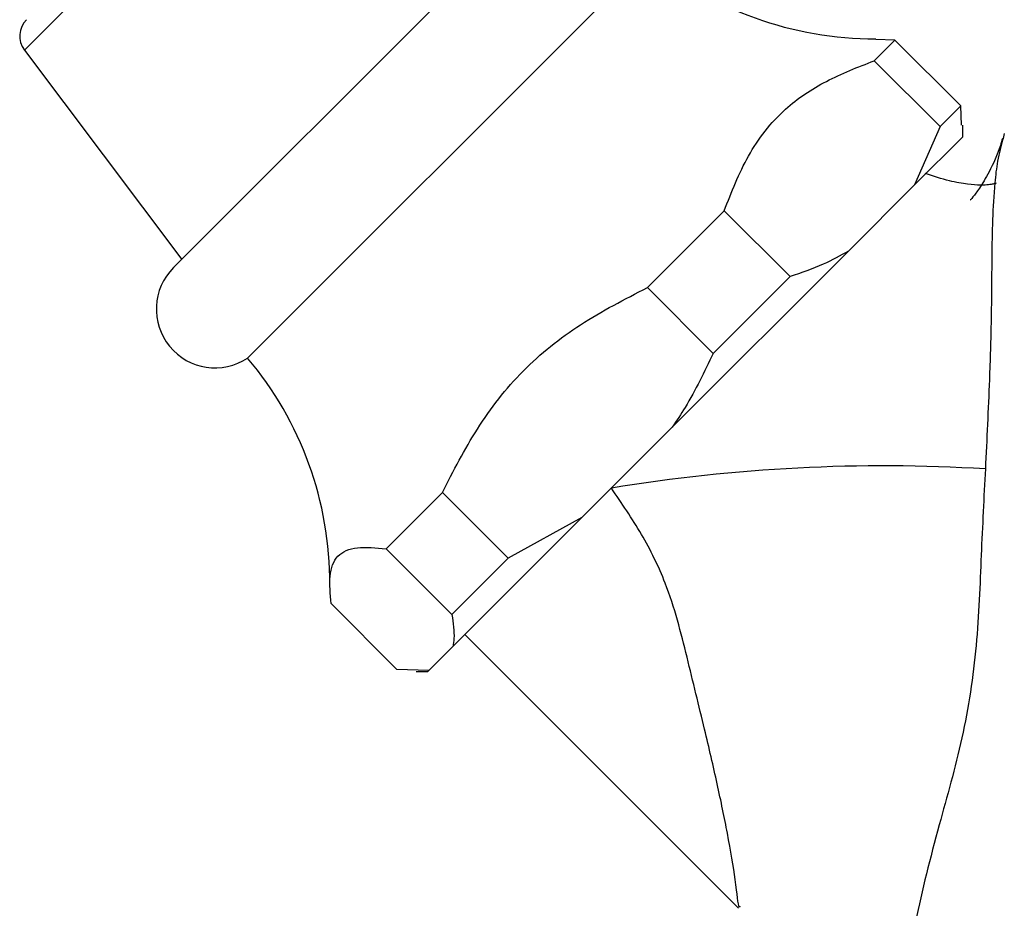
# Model space of a CAD drawing. Units: millimetres. Extents: x 3 to 2246, y 5 to 2245.
# Drawn here: x 1078 to 1120, y 1373 to 1411 of the extents above; entities that cross this region are included whole.
import ezdxf

# ---------------------------------------------------------------- set-up
doc = ezdxf.new("R2010")
doc.units = ezdxf.units.MM

msp = doc.modelspace()

# ---------------------------------------------------------------- linework, layer by layer
at = {"color": 7, "linetype": 'Continuous', "lineweight": 25}
for p, q in [((1100.73, 1417.222), (1084.184, 1400.675)), ((1104.619, 1414.04), (1087.366, 1396.786)), ((1115.172, 1410.45), (1114.287, 1409.565)), ((1115.172, 1410.45), (1114.35, 1410.48)), ((1118, 1407.621), (1115.172, 1410.45)), ((1077.776, 1410.022), (1084.537, 1401.029)), ((1114.287, 1409.565), (1117.115, 1406.737)), ((1117.115, 1406.737), (1118, 1407.621)), ((1118.028, 1406.803), (1118, 1407.621)), ((1117.115, 1406.737), (1116.019, 1404.226)), ((1118.09, 1406.297), (1118.09, 1406.803)), ((1119.874, 1406.443), (1119.82, 1406.221)), ((1118.09, 1406.297), (1116.019, 1404.226)), ((1113.179, 1401.387), (1116.019, 1404.226)), ((1107.84, 1403.118), (1104.539, 1399.817)), ((1110.668, 1400.29), (1107.84, 1403.118)), ((1113.179, 1401.387), (1105.61, 1393.817)), ((1107.367, 1396.988), (1110.668, 1400.29)), ((1104.539, 1399.817), (1107.367, 1396.988)), ((1101.731, 1389.939), (1105.61, 1393.817)), ((1095.732, 1391.01), (1093.315, 1388.593)), ((1098.56, 1388.182), (1095.732, 1391.01)), ((1101.731, 1389.939), (1096.19, 1384.398)), ((1101.731, 1389.939), (1098.56, 1388.182)), ((1093.315, 1388.593), (1096.144, 1385.765)), ((1096.144, 1385.765), (1098.56, 1388.182)), ((1093.784, 1383.405), (1090.955, 1386.234)), ((1096.7, 1384.907), (1108.461, 1373.146)), ((1095.151, 1383.358), (1096.19, 1384.398)), ((1095.151, 1383.358), (1093.784, 1383.405)), ((1094.603, 1383.316), (1095.109, 1383.316)), ((1095.151, 1383.358), (1095.109, 1383.316))]:
    msp.add_line(p, q, dxfattribs=at)
at = {"color": 8, "linetype": 'Continuous', "lineweight": 25}
msp.add_line((1079.769, 1412.015), (1077.776, 1410.022), dxfattribs=at)
at = {"color": 7, "linetype": 'Continuous', "lineweight": 25}
for centre, radius, start, end in [((1114.288, 1425.508), 15, 229.8667, 270.2307), ((1078.575, 1410.623), 1, 135, 216.9368), ((1085.969, 1398.89), 2.525, 135, 303.5788), ((1075.898, 1387.118), 15, 359.735, 40.1333), ((1114.692, 1319.915), 72.238, 86.53343, 99.32068)]:
    msp.add_arc(centre, radius, start, end, dxfattribs=at)
for points, knots in [([(1107.84, 1403.118), (1108.156, 1403.925), (1108.795, 1405.558), (1110.274, 1407.474), (1112.2, 1408.753), (1113.586, 1409.292), (1114.287, 1409.565)], [0, 0, 0, 0, 0.267066, 0.541217, 0.767884, 1, 1, 1, 1]), ([(1119.794, 1406.228), (1119.765, 1406.126), (1119.622, 1405.617), (1119.258, 1404.827), (1118.808, 1404.077), (1118.523, 1403.698), (1118.385, 1403.557), (1118.415, 1403.585), (1118.418, 1403.587)], [0, 0, 0, 0, 0.074143, 0.373407, 0.609818, 0.80952, 0.98296, 1, 1, 1, 1]), ([(1119.526, 1404.304), (1119.482, 1404.291), (1119.39, 1404.262), (1119.207, 1404.23), (1118.904, 1404.209), (1118.333, 1404.246), (1117.51, 1404.381), (1116.833, 1404.601), (1116.477, 1404.717)], [0, 0, 0, 0, 0.148823, 0.312524, 0.50248, 0.662622, 0.822436, 1, 1, 1, 1]), ([(1113.179, 1401.387), (1112.824, 1401.189), (1112.037, 1400.75), (1111.153, 1400.453), (1110.668, 1400.29)], [0, 0, 0, 0, 0.450942, 1, 1, 1, 1]), ([(1095.732, 1391.01), (1096.207, 1391.936), (1097.167, 1393.805), (1099.113, 1396.317), (1101.645, 1398.328), (1103.564, 1399.315), (1104.539, 1399.817)], [0, 0, 0, 0, 0.244278, 0.493448, 0.742659, 1, 1, 1, 1]), ([(1107.367, 1396.988), (1106.991, 1396.198), (1106.47, 1395.102), (1105.798, 1394.097), (1105.61, 1393.817)], [0, 0, 0, 0, 0.721223, 1, 1, 1, 1]), ([(1090.955, 1386.234), (1090.918, 1386.646), (1090.843, 1387.48), (1091.156, 1388.361), (1092.026, 1388.709), (1092.881, 1388.632), (1093.315, 1388.593)], [0, 0, 0, 0, 0.2442784, 0.4934483, 0.7426585, 1, 1, 1, 1]), ([(1096.144, 1385.765), (1096.195, 1385.401), (1096.266, 1384.897), (1096.207, 1384.507), (1096.19, 1384.398)], [0, 0, 0, 0, 0.721223, 1, 1, 1, 1])]:
    msp.add_open_spline(points, degree=3, knots=knots, dxfattribs=at)
at = {"color": 8, "linetype": 'Continuous', "lineweight": 25}
for points, knots in [([(1119.82, 1406.221), (1119.734, 1405.905), (1119.572, 1405.313), (1119.436, 1404.099), (1119.356, 1402.707), (1119.329, 1400.709), (1119.32, 1398.407), (1119.224, 1395.426), (1119.121, 1393.298), (1119.059, 1392.021)], [0, 0, 0, 0, 0.068468, 0.128467, 0.229613, 0.334757, 0.522826, 0.713687, 1, 1, 1, 1]), ([(1119.059, 1392.021), (1118.997, 1390.801), (1118.871, 1388.364), (1118.738, 1384.424), (1118.128, 1380.404), (1116.977, 1376.446), (1115.984, 1372.506), (1115.438, 1369.034), (1115.133, 1366.415), (1115.014, 1364.72), (1115.006, 1363.588), (1115.104, 1363.264), (1115.148, 1363.119)], [0, 0, 0, 0, 0.107189, 0.214187, 0.322793, 0.431415, 0.56145, 0.694005, 0.780913, 0.869798, 0.941615, 1, 1, 1, 1]), ([(1108.532, 1373.217), (1108.516, 1373.194), (1108.451, 1373.104), (1108.363, 1374.201), (1108.026, 1376.173), (1107.557, 1378.46), (1106.96, 1381.009), (1106.251, 1383.907), (1105.534, 1386.802), (1104.33, 1389.243), (1103.439, 1390.545), (1102.992, 1391.199)], [0, 0, 0, 0, 0.048368, 0.18937, 0.318574, 0.428109, 0.537906, 0.674968, 0.811904, 0.905521, 1, 1, 1, 1])]:
    msp.add_open_spline(points, degree=3, knots=knots, dxfattribs=at)

doc.saveas('drawing.dxf')
